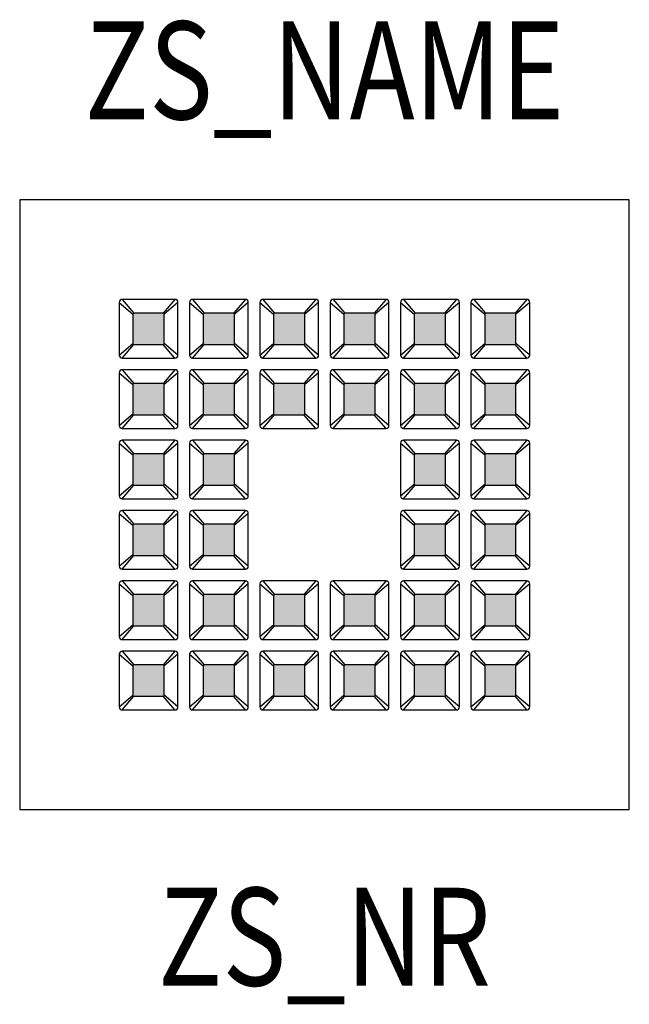
# Model space of a CAD drawing. Units: metres. Extents: x -0.31 to 0.31, y -0.51 to 0.5.
import ezdxf
from ezdxf.enums import TextEntityAlignment as Align

# ---------------------------------------------------------------- set-up
doc = ezdxf.new("R2010")
doc.units = ezdxf.units.M
for name, color, linetype in [('ZS_2D', 150, 'Continuous'), ('ZS_NAME', 150, 'Continuous'), ('ZS_NR', 150, 'Continuous'), ('ZS_SOLID', 51, 'Continuous')]:
    doc.layers.add(name, color=color, linetype=linetype)
doc.styles.add('Zumtobel Staff', font='romans.shx', dxfattribs={"width": 0.8, "height": 0.1})

# ---------------------------------------------------------------- blocks, each defined once
blk = doc.blocks.new('*U0')
at = {"layer": 'ZS_SOLID', "transparency": 33554610}
h = blk.add_hatch(color=256, dxfattribs=at)
h.dxf.hatch_style = 1
h.paths.add_polyline_path([(0.016, 0.015, 0.414214), (0.015, 0.016), (-0.015, 0.016, 0.414214), (-0.016, 0.015), (-0.016, -0.015, 0.414214), (-0.015, -0.016), (0.015, -0.016, 0.414214), (0.016, -0.015)])
at = {"layer": 'ZS_2D', "color": 0}
for p, q in [((-0.03, 0.027), (-0.016, 0.015)), ((-0.027, 0.03), (-0.015, 0.016)), ((0.027, 0.03), (0.015, 0.016)), ((0.03, 0.027), (0.016, 0.015)), ((-0.03, -0.027), (-0.016, -0.015)), ((-0.027, -0.03), (-0.015, -0.016)), ((0.027, -0.03), (0.015, -0.016)), ((0.03, -0.027), (0.016, -0.015))]:
    blk.add_line(p, q, dxfattribs=at)
for points in [[(-0.027, -0.03), (0.027, -0.03, 0.414214), (0.03, -0.027), (0.03, 0.027, 0.414214), (0.027, 0.03), (-0.027, 0.03, 0.414214), (-0.03, 0.027), (-0.03, -0.027, 0.414214)], [(-0.015, -0.016), (0.015, -0.016, 0.414214), (0.016, -0.015), (0.016, 0.015, 0.414214), (0.015, 0.016), (-0.015, 0.016, 0.414214), (-0.016, 0.015), (-0.016, -0.015, 0.414214)]]:
    blk.add_lwpolyline(points, format="xyb", close=True, dxfattribs=at)
blk = doc.blocks.new('*U1')
at = {"layer": 'ZS_SOLID', "color": 0, "linetype": 'ByBlock', "lineweight": -2, "transparency": 16777216}
for p in [(0, 0.3595), (0.0719, 0.3595), (0.1438, 0.3595), (0.2157, 0.3595), (0.2876, 0.3595), (0.3595, 0.3595), (0, 0.2876), (0.0719, 0.2876), (0.1438, 0.2876), (0.2157, 0.2876), (0.2876, 0.2876), (0.3595, 0.2876), (0, 0.2157), (0.0719, 0.2157), (0.2876, 0.2157), (0.3595, 0.2157), (0, 0.1438), (0.0719, 0.1438), (0.2876, 0.1438), (0.3595, 0.1438), (0, 0.0719), (0.0719, 0.0719), (0.1438, 0.0719), (0.2157, 0.0719), (0.2876, 0.0719), (0.3595, 0.0719), (0, 0), (0.0719, 0), (0.1438, 0), (0.2157, 0), (0.2876, 0), (0.3595, 0)]:
    blk.add_blockref('*U0', p, dxfattribs=at)

msp = doc.modelspace()

# ---------------------------------------------------------------- linework, layer by layer
at = {"layer": 'ZS_2D', "color": 0}
msp.add_lwpolyline([(-0.3115, -0.3115), (0.3115, -0.3115), (0.3115, 0.3115), (-0.3115, 0.3115)], close=True, dxfattribs=at)

# ---------------------------------------------------------------- block references
at = {"layer": 'ZS_SOLID', "color": 0}
msp.add_blockref('*U1', (-0.1798, -0.1798), dxfattribs=at)

# ---------------------------------------------------------------- texts
at = {"layer": 'ZS_NAME', "style": 'Zumtobel Staff', "width": 0.8}
msp.add_attdef('ZS_NAME', text='MIREL-L 26 (37)W LED M625Q', height=0.1, dxfattribs=at).set_placement((0, 0.3625), align=Align.BOTTOM_CENTER)
at = {"layer": 'ZS_NR', "style": 'Zumtobel Staff', "width": 0.8}
msp.add_attdef('ZS_NR', text='', height=0.1, dxfattribs=at).set_placement((0, -0.3915), align=Align.TOP_CENTER)

doc.saveas('drawing.dxf')
